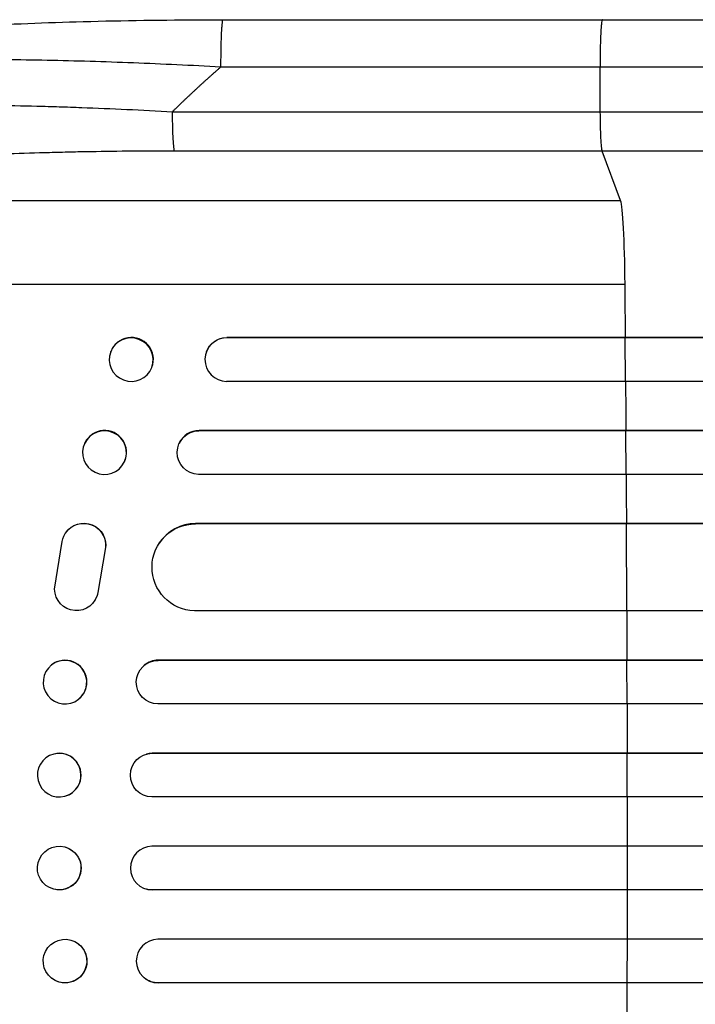
# Model space of a CAD drawing. Units: millimetres. Extents: x -6150 to 6748, y -4201 to 5394.
# Drawn here: x -4132 to -3900, y 590 to 929 of the extents above; entities that cross this region are included whole.
import ezdxf

# ---------------------------------------------------------------- set-up
doc = ezdxf.new("R2010")
doc.units = ezdxf.units.MM
doc.header["$LTSCALE"] = 20
doc.layers.add('2d', color=230, linetype='Continuous')

msp = doc.modelspace()

# ---------------------------------------------------------------- linework, layer by layer
at = {"layer": '2d'}
for p, q in [((-4062.47, 928.5), (-3931.78, 928.5)), ((-3932.49, 896.85), (-3932.56, 912.19)), ((-4079.85, 896.85), (-3932.49, 896.85)), ((-3931.82, 883.31), (-4079.17, 883.31)), ((-3925.51, 866.27), (-3931.82, 883.31)), ((-4247.69, 866.27), (-3925.51, 866.27)), ((-4268.06, 837.5), (-3923.96, 837.5)), ((-4061.09, 819.14), (-4061.14, 819)), ((-4061.14, 819), (-4061.14, 819)), ((-2175.34, 819), (-4061.14, 819)), ((-2174.73, 819.14), (-4061.09, 819.14)), ((-3923.91, 819), (-3923.86, 819.14)), ((-3923.79, 804), (-3923.91, 819)), ((-4101.13, 814.2), (-4101.08, 814.35)), ((-4068.22, 814.05), (-4068.17, 814.19)), ((-4086.97, 808.8), (-4086.91, 808.94)), ((-2173.8, 804), (-4061.27, 804)), ((-4070.71, 787), (-4070.66, 787.12)), ((-4070.71, 787), (-4070.71, 787)), ((-2172.59, 787), (-4070.71, 787)), ((-2171.98, 787.12), (-4070.66, 787.12)), ((-3923.68, 787), (-3923.63, 787.12)), ((-3923.59, 772), (-3923.68, 787)), ((-4110.06, 782.76), (-4110.01, 782.88)), ((-4077.56, 782.59), (-4077.5, 782.71)), ((-4096.45, 776.24), (-4096.39, 776.35)), ((-2171.35, 772), (-4070.84, 772)), ((-4071.93, 755), (-4071.88, 755.08)), ((-4071.93, 754.99), (-4071.93, 755)), ((-2176.36, 755), (-4071.93, 755)), ((-2175.75, 755.08), (-4071.88, 755.08)), ((-3923.5, 755), (-3923.44, 755.08)), ((-3923.37, 725), (-3923.5, 755)), ((-4116.65, 751.81), (-4116.7, 751.73)), ((-4120.45, 732.5), (-4117.79, 748.89)), ((-4103.06, 746.11), (-4105.56, 731.33)), ((-4103.01, 746.19), (-4105.51, 731.41)), ((-4103.01, 746.19), (-4103.06, 746.11)), ((-4084.46, 748.23), (-4084.41, 748.31)), ((-4105.51, 731.41), (-4105.56, 731.33)), ((-4106.59, 728.62), (-4106.64, 728.54)), ((-2174.49, 725), (-4072.3, 725)), ((-4121.51, 706.41), (-4121.45, 706.45)), ((-4089.62, 706.26), (-4089.56, 706.3)), ((-4084.82, 708), (-4084.77, 708.04)), ((-4084.82, 708), (-4084.82, 708)), ((-2168.33, 708), (-4084.82, 708)), ((-2167.72, 708.04), (-4084.77, 708.04)), ((-3923.32, 708), (-3923.27, 708.04)), ((-3923.28, 693), (-3923.32, 708)), ((-4112.24, 694.59), (-4112.18, 694.64)), ((-2167.82, 693), (-4084.91, 693)), ((-4120.76, 675.76), (-4120.71, 675.77)), ((-4088.87, 675.73), (-4088.82, 675.74)), ((-4086.87, 676), (-4086.81, 676.01)), ((-4086.87, 676), (-4086.87, 676)), ((-2167.62, 676), (-4086.87, 676)), ((-2167, 676.01), (-4086.81, 676.01)), ((-3923.26, 676), (-3923.21, 676.01)), ((-3923.25, 661), (-3923.26, 676)), ((-4116.96, 661.21), (-4116.91, 661.23)), ((-2167.42, 661), (-4086.93, 661)), ((-2167.42, 644), (-4086.93, 644)), ((-3923.25, 644), (-3923.26, 629)), ((-4116.91, 643.77), (-4116.96, 643.79)), ((-4120.71, 629.23), (-4120.76, 629.24)), ((-4088.82, 629.26), (-4088.87, 629.27)), ((-4086.87, 629), (-4086.87, 629)), ((-4086.87, 629), (-4086.81, 628.99)), ((-2167.62, 629), (-4086.87, 629)), ((-2167, 628.99), (-4086.81, 628.99)), ((-3923.26, 629), (-3923.21, 628.99)), ((-4112.18, 610.36), (-4112.24, 610.41)), ((-2167.82, 612), (-4084.91, 612)), ((-3923.28, 612), (-3923.32, 597)), ((-4121.45, 598.55), (-4121.51, 598.59)), ((-4089.56, 598.7), (-4089.62, 598.74)), ((-4084.82, 597), (-4084.82, 597)), ((-4084.82, 597), (-4084.77, 596.96)), ((-2168.33, 597), (-4084.82, 597)), ((-2167.72, 596.96), (-4084.77, 596.96)), ((-3923.32, 597), (-3923.27, 596.96))]:
    msp.add_line(p, q, dxfattribs=at)
at = {"layer": '2d', "extrusion": (0, 0, -1)}
for centre, major_axis, ratio, start_param, end_param in [((-4079.06, 898.16), (0, -15), 0.052336, 0.140491, 1.48353), ((-4061.03, 811.64), (-7.14, 2.55), 0.988103, 0, 1.223375), ((-4070.67, 779.5), (-6.89, 3.1), 0.991927, 4.315268, 7.428561), ((-4110.34, 747.74), (-6.31, 4.06), 0.995602, 0, 2.777532), ((-4110.4, 747.67), (-6.31, 4.06), 0.995602, 5.873871, 9.060718), ((-4071.87, 739.99), (-12.59, 8.24), 0.995453, 4.163807, 7.272295), ((-4112.96, 732.6), (-6.31, 4.06), 0.995602, 2.738879, 5.695291), ((-4112.9, 732.68), (-6.31, 4.06), 0.995602, 2.738879, 3.141593), ((-4084.8, 700.5), (-4.82, 5.76), 0.997675, 3.854121, 6.978416), ((-4086.86, 668.5), (-2.01, 7.23), 0.998523, 3.422776, 6.55439), ((-4118.81, 636.5), (1.9, 7.27), 0.998339, 0, 3.141593), ((-4086.81, 636.49), (2.01, 7.23), 0.998523, 2.870567, 3.141593), ((-4116.82, 604.46), (4.63, 5.91), 0.99749, 0, 3.141593), ((-4084.75, 604.46), (4.82, 5.76), 0.997675, 2.446541, 3.141593)]:
    msp.add_ellipse(centre, major_axis=major_axis, ratio=ratio, start_param=start_param, end_param=end_param, dxfattribs=at)
at = {"layer": '2d'}
for centre, major_axis, ratio, start_param, end_param in [((-3925.77, 831.61), (0, 35), 0.052336, 4.881374, 6.142694), ((-3980.71, 652.5), (0, 1100), 0.052336, 4.86447, 4.881374), ((-4094, 811.64), (7.08, -2.7), 0.987914, 0, 3.141593), ((-4061.08, 811.5), (7.14, -2.55), 0.988103, 1.918034, 5.02784), ((-3980.71, 652.5), (0, 1100), 0.052336, 4.835074, 4.850555), ((-4103.2, 779.62), (6.81, -3.26), 0.99174, 0, 3.141593), ((-4070.62, 779.61), (6.89, -3.1), 0.991927, 1.996398, 3.141593), ((-3980.71, 652.5), (0, 1100), 0.052336, 4.805779, 4.82124), ((-4071.82, 740.07), (12.59, -8.24), 0.995453, 2.152843, 3.141593), ((-3980.71, 652.5), (0, 1100), 0.052336, 4.762905, 4.778346), ((-4116.82, 700.54), (4.63, -5.91), 0.99749, 0, 3.141593), ((-4084.75, 700.54), (4.82, -5.76), 0.997675, 2.446541, 3.141593), ((-3980.71, 652.5), (0, 1100), 0.052336, 4.733767, 4.749215), ((-4118.81, 668.5), (1.9, -7.27), 0.998339, 0, 3.141593), ((-4086.81, 668.51), (2.01, -7.23), 0.998523, 2.870567, 3.141593), ((-3980.71, 652.5), (0, 1100), 0.052336, 4.704662, 4.720116), ((-4086.86, 636.5), (-2.01, -7.23), 0.998523, 3.422776, 6.55439), ((-3980.71, 652.5), (0, 1100), 0.052336, 4.675562, 4.69101), ((-4084.8, 604.5), (-4.82, -5.76), 0.997675, 3.854121, 6.978416), ((-3980.71, 652.5), (0, 1100), 0.052336, 4.646432, 4.661873)]:
    msp.add_ellipse(centre, major_axis=major_axis, ratio=ratio, start_param=start_param, end_param=end_param, dxfattribs=at)
at = {"layer": '2d', "extrusion": (0, 0, -1)}
for centre, major_axis, ratio in [((-4094.05, 811.5), (-7.08, 2.7), 0.987914), ((-4103.26, 779.5), (-6.81, 3.26), 0.99174), ((-4116.87, 700.5), (-4.63, 5.91), 0.99749), ((-4118.86, 668.49), (-1.9, 7.27), 0.998339)]:
    msp.add_ellipse(centre, major_axis=major_axis, ratio=ratio, dxfattribs=at)
at = {"layer": '2d'}
for centre, major_axis, ratio in [((-4118.86, 636.51), (-1.9, -7.27), 0.998339), ((-4116.87, 604.5), (-4.63, -5.91), 0.99749)]:
    msp.add_ellipse(centre, major_axis=major_axis, ratio=ratio, dxfattribs=at)
for points, knots in [([(-4244.68, 910.83), (-4240.43, 913.36), (-4235.98, 914.84), (-4224.53, 917.94), (-4217.21, 919.36), (-4200.52, 921.9), (-4191.06, 923.01), (-4170.66, 924.92), (-4159.61, 925.72), (-4136.06, 927.03), (-4123.41, 927.53), (-4096.81, 928.25), (-4082.72, 928.45), (-4066.57, 928.5), (-4064.52, 928.5), (-4062.47, 928.5)], [0, 0, 0, 0, 3.164389, 3.164389, 6.848155, 6.848155, 10.568372, 10.568372, 14.330832, 14.330832, 18.299874, 18.299874, 22.544279, 22.544279, 23.159618, 23.159618, 23.159618, 23.159618]), ([(-3931.78, 928.5), (-3902.52, 928.5), (-3873.3, 928.5), (-3815.21, 928.5), (-3786.29, 928.5), (-3729.46, 928.5), (-3701.47, 928.49), (-3646.63, 928.5), (-3619.7, 928.5), (-3567.07, 928.5), (-3541.31, 928.5), (-3491.1, 928.5), (-3466.6, 928.5), (-3430.05, 928.5), (-3417.44, 928.5), (-3405.07, 928.5)], [0, 0, 0, 0, 8.789912, 8.789912, 17.608286, 17.608286, 26.340286, 26.340286, 35.022826, 35.022826, 43.694905, 43.694905, 52.396654, 52.396654, 57.107422, 57.107422, 57.107422, 57.107422]), ([(-4063.25, 912.19), (-4073.28, 912.76), (-4083.33, 913.24), (-4103.3, 914.02), (-4113.23, 914.32), (-4132.73, 914.7), (-4142.31, 914.79), (-4156.22, 914.74), (-4160.79, 914.7), (-4167.5, 914.59), (-4169.71, 914.55), (-4172.99, 914.47), (-4174.62, 914.43), (-4176.5, 914.38), (-4177.44, 914.35), (-4177.91, 914.33), (-4178.11, 914.33), (-4178.24, 914.32), (-4178.31, 914.32), (-4187.12, 914.05), (-4195.38, 913.66), (-4206.79, 912.88), (-4210.43, 912.6), (-4215.62, 912.12), (-4217.31, 911.96), (-4219.76, 911.7), (-4220.97, 911.56), (-4222.35, 911.4), (-4223.03, 911.32), (-4223.37, 911.28), (-4223.53, 911.26), (-4223.61, 911.25), (-4223.66, 911.25), (-4223.68, 911.24), (-4230.08, 910.46), (-4235.54, 909.57), (-4244.35, 907.59), (-4247.7, 906.51), (-4249.91, 905.35)], [0, 0, 0, 0, 0.125, 0.125, 0.25, 0.25, 0.375, 0.375, 0.4375, 0.4375, 0.46875, 0.46875, 0.484375, 0.492188, 0.496094, 0.498047, 0.499023, 0.499023, 0.5, 0.5, 0.625, 0.625, 0.6875, 0.6875, 0.71875, 0.71875, 0.734375, 0.742188, 0.746094, 0.748047, 0.749023, 0.749512, 0.749512, 0.75, 0.75, 0.875, 0.875, 1, 1, 1, 1]), ([(-4260.82, 888.14), (-4260.21, 888.77), (-4259.29, 889.38), (-4256.9, 890.54), (-4255.41, 891.11), (-4251.9, 892.19), (-4249.87, 892.71), (-4246.98, 893.32), (-4246.39, 893.45), (-4245.18, 893.69), (-4244.56, 893.81), (-4242.65, 894.16), (-4241.32, 894.38), (-4237.17, 895.04), (-4234.19, 895.44), (-4227.81, 896.19), (-4224.41, 896.54), (-4219.9, 896.94), (-4218.99, 897.02), (-4217.14, 897.17), (-4216.21, 897.24), (-4213.38, 897.45), (-4211.46, 897.59), (-4205.58, 897.97), (-4201.52, 898.18), (-4193.12, 898.56), (-4188.78, 898.71), (-4182.08, 898.9), (-4179.81, 898.95), (-4175.21, 899.04), (-4172.89, 899.08), (-4165.87, 899.16), (-4161.12, 899.19), (-4151.47, 899.18), (-4146.58, 899.14), (-4136.66, 899.01), (-4131.63, 898.91), (-4123.99, 898.72), (-4121.42, 898.65), (-4116.28, 898.49), (-4113.7, 898.4), (-4100.78, 897.93), (-4090.36, 897.45), (-4079.85, 896.85)], [0, 0, 0, 0, 0.0156326, 0.0156326, 0.0312651, 0.0312651, 0.0468977, 0.0468977, 0.0508059, 0.0508059, 0.054714, 0.054714, 0.0625303, 0.0625303, 0.0781629, 0.0781629, 0.0937954, 0.0937954, 0.0977036, 0.0977036, 0.1016117, 0.1016117, 0.109428, 0.109428, 0.1250606, 0.1250606, 0.1406932, 0.1406932, 0.1485095, 0.1485095, 0.1563257, 0.1563257, 0.1719583, 0.1719583, 0.1875909, 0.1875909, 0.2032235, 0.2032235, 0.2110398, 0.2110398, 0.218856, 0.218856, 0.2501212, 0.2501212, 0.2501212, 0.2501212]), ([(-3932.49, 896.85), (-3920.75, 896.85), (-3909.04, 896.85), (-3885.63, 896.85), (-3873.97, 896.85), (-3839.09, 896.85), (-3815.99, 896.85), (-3781.58, 896.85), (-3770.14, 896.85), (-3753.05, 896.85), (-3747.36, 896.85), (-3736.01, 896.85), (-3730.35, 896.85), (-3702.15, 896.85), (-3679.86, 896.85), (-3635.84, 896.85), (-3614.22, 896.85), (-3571.76, 896.85), (-3550.92, 896.85), (-3525.35, 896.85), (-3520.25, 896.85), (-3510.13, 896.85), (-3505.09, 896.85), (-3490.09, 896.85), (-3480.22, 896.85), (-3450.96, 896.85), (-3431.96, 896.85), (-3413.44, 896.85)], [0, 0, 0, 0, 0.0352409, 0.0352409, 0.0704819, 0.0704819, 0.1409638, 0.1409638, 0.1762047, 0.1762047, 0.1938252, 0.1938252, 0.2114457, 0.2114457, 0.2819276, 0.2819276, 0.3524095, 0.3524095, 0.4228913, 0.4228913, 0.4405118, 0.4405118, 0.4581323, 0.4581323, 0.4933732, 0.4933732, 0.5638551, 0.5638551, 0.5638551, 0.5638551]), ([(-3931.82, 883.31), (-3931.9, 883.54), (-3931.99, 884.06), (-3932.14, 885.6), (-3932.21, 886.62), (-3932.34, 889.06), (-3932.39, 890.47), (-3932.46, 893.53), (-3932.48, 895.18), (-3932.49, 896.85)], [0, 0, 0, 0, 0.25, 0.25, 0.5, 0.5, 0.75, 0.75, 1, 1, 1, 1]), ([(-4079.17, 883.31), (-4088.84, 883.31), (-4098.44, 883.23), (-4110.33, 883.02), (-4112.7, 882.98), (-4117.44, 882.87), (-4119.8, 882.81), (-4126.84, 882.62), (-4131.48, 882.48), (-4145.21, 881.96), (-4154.13, 881.53), (-4164.95, 880.87), (-4167.1, 880.73), (-4170.29, 880.51), (-4171.35, 880.43), (-4173.46, 880.28), (-4174.51, 880.21), (-4179.7, 879.81), (-4183.74, 879.47), (-4191.56, 878.75), (-4195.35, 878.37), (-4200.84, 877.75), (-4202.64, 877.54), (-4206.17, 877.11), (-4207.9, 876.88), (-4212.99, 876.19), (-4216.19, 875.71), (-4222.21, 874.7), (-4225.03, 874.18), (-4228.96, 873.36), (-4230.22, 873.08), (-4232.64, 872.52), (-4233.79, 872.23), (-4237.09, 871.34), (-4239.04, 870.74), (-4242.42, 869.51), (-4243.85, 868.88), (-4246.18, 867.6), (-4247.08, 866.94), (-4247.69, 866.27)], [0, 0, 0, 0, 0.0289528, 0.0289528, 0.036191, 0.036191, 0.0434292, 0.0434292, 0.0579056, 0.0579056, 0.0868585, 0.0868585, 0.0940967, 0.0940967, 0.0977158, 0.0977158, 0.1013349, 0.1013349, 0.1158113, 0.1158113, 0.1302877, 0.1302877, 0.1375259, 0.1375259, 0.1447641, 0.1447641, 0.1592405, 0.1592405, 0.1737169, 0.1737169, 0.1809551, 0.1809551, 0.1881933, 0.1881933, 0.2026697, 0.2026697, 0.2171461, 0.2171461, 0.2316225, 0.2316225, 0.2316225, 0.2316225]), ([(-3405.53, 883.31), (-3424.31, 883.31), (-3443.58, 883.31), (-3473.24, 883.31), (-3483.26, 883.31), (-3498.47, 883.31), (-3503.57, 883.31), (-3513.84, 883.31), (-3519, 883.31), (-3544.93, 883.31), (-3566.06, 883.31), (-3609.12, 883.31), (-3631.04, 883.31), (-3675.67, 883.31), (-3698.27, 883.31), (-3726.86, 883.31), (-3732.6, 883.31), (-3744.11, 883.31), (-3749.88, 883.31), (-3767.21, 883.31), (-3778.8, 883.31), (-3813.7, 883.31), (-3837.12, 883.31), (-3872.48, 883.31), (-3884.31, 883.31), (-3908.04, 883.31), (-3919.92, 883.31), (-3931.82, 883.31)], [0, 0, 0, 0, 0.0713154, 0.0713154, 0.106973, 0.106973, 0.1248019, 0.1248019, 0.1426307, 0.1426307, 0.2139461, 0.2139461, 0.2852614, 0.2852614, 0.3565768, 0.3565768, 0.3744056, 0.3744056, 0.3922345, 0.3922345, 0.4278921, 0.4278921, 0.4992075, 0.4992075, 0.5348652, 0.5348652, 0.5705229, 0.5705229, 0.5705229, 0.5705229])]:
    msp.add_open_spline(points, degree=3, knots=knots, dxfattribs=at)
for points, weights, degree in [([(-4062.47, 928.5), (-4063.33, 928.5), (-4063.25, 912.19)], [0.940025925989, 0.655018038883, 1], 2), ([(-3931.78, 928.5), (-3932.63, 928.5), (-3932.56, 912.19)], [0.940025891105, 0.655018059995, 1], 2), ([(-4063.25, 912.19), (-4068.94, 907.25), (-4074.48, 902.14), (-4079.85, 896.85)], [1, 0.999671580185, 0.999671580185, 1], 3)]:
    msp.add_rational_spline(points, weights, degree=degree, dxfattribs=at)
for points in [[(-3932.56, 912.19), (-3976.12, 912.19), (-4019.69, 912.19), (-4063.25, 912.19)], [(-3414.27, 912.19), (-3564.25, 912.19), (-3742.49, 912.19), (-3932.56, 912.19)]]:
    msp.add_open_spline(points, degree=3, dxfattribs=at)

doc.saveas('drawing.dxf')
